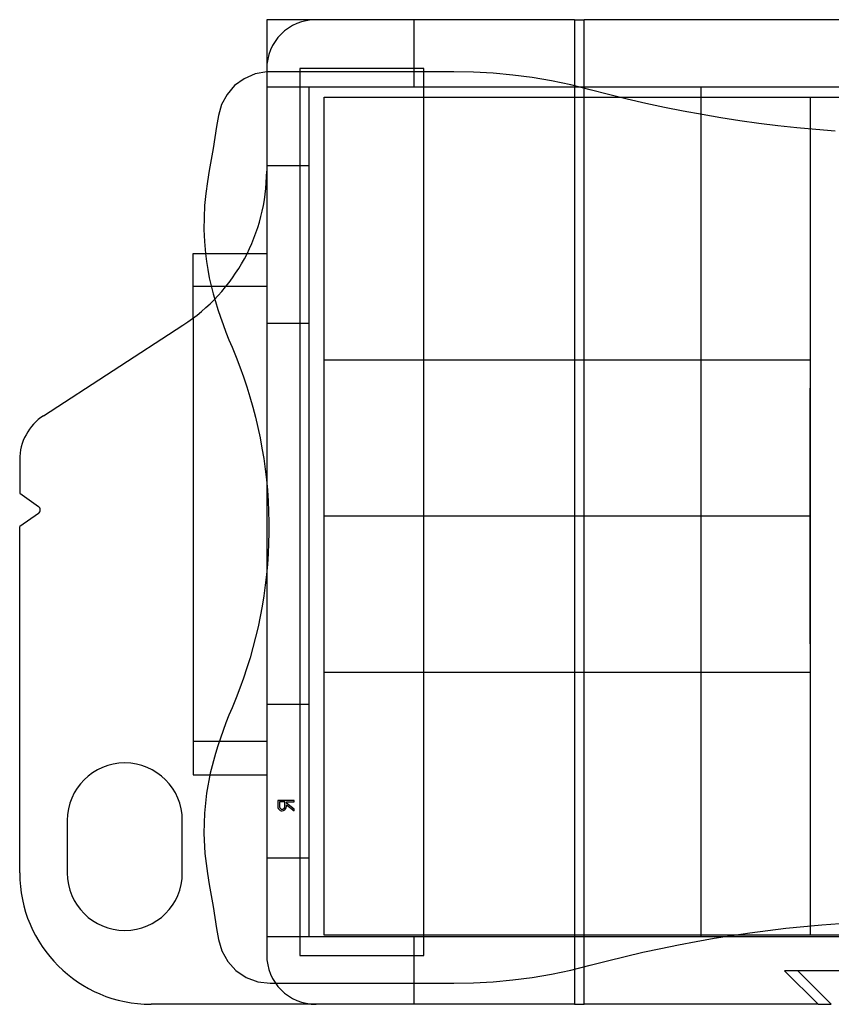
# Model space of a CAD drawing. Units: millimetres. Extents: x -44.1 to 52.1, y -25.1 to 24.1.
# Drawn here: x -44.1 to -4.9, y -25.1 to 22.5 of the extents above; entities that cross this region are included whole.
import ezdxf

# ---------------------------------------------------------------- set-up
doc = ezdxf.new("R2010")
doc.units = ezdxf.units.MM
doc.layers.add('MAIN-1', color=7, linetype='Continuous')
doc.layers.add('MAIN-2', color=7, linetype='Continuous')

msp = doc.modelspace()

# ---------------------------------------------------------------- linework, layer by layer
at = {"layer": 'MAIN-1'}
for p, q in [((-17.304, 22.498), (-32.189, 22.498)), ((-32.189, 22.498), (-32.189, 15.183)), ((-17.304, 22.498), (-16.847, 22.498)), ((-17.304, 22.498), (-17.304, -25.101)), ((-2.697, 22.498), (-16.847, 22.498)), ((-16.847, -25.101), (-16.847, 22.498)), ((-30.589, 20.136), (-30.589, -22.739)), ((-24.594, 20.136), (-30.589, 20.136)), ((-24.594, -22.739), (-24.594, 20.136)), ((-33.277, 19.647), (-33.736, 19.31)), ((-32.752, 19.874), (-33.277, 19.647)), ((-32.189, 19.978), (-32.752, 19.874)), ((-33.736, 19.31), (-34.104, 18.885)), ((-34.104, 18.885), (-34.368, 18.395)), ((-34.368, 18.395), (-34.519, 17.861)), ((-34.519, 17.861), (-34.607, 17.332)), ((-34.607, 17.332), (-34.695, 16.803)), ((-34.695, 16.803), (-34.783, 16.272)), ((-34.783, 16.272), (-34.872, 15.74)), ((-34.872, 15.74), (-34.961, 15.208)), ((-34.961, 15.208), (-35.05, 14.674)), ((-35.05, 14.674), (-35.133, 14.096)), ((-35.133, 14.096), (-35.189, 13.518)), ((-35.189, 13.518), (-35.218, 12.939)), ((-35.218, 12.939), (-35.221, 12.359)), ((-35.221, 12.359), (-35.197, 11.778)), ((-35.197, 11.778), (-35.146, 11.195)), ((-35.745, 11.195), (-33.133, 11.195)), ((-35.745, 8.071), (-35.745, 11.195)), ((-42.97, 3.355), (-36.237, 7.727)), ((-44.127, 1.225), (-44.127, -0.397)), ((-44.127, -0.397), (-43.221, -1.031)), ((-43.221, -1.368), (-44.127, -2.002)), ((-44.127, -18.751), (-44.127, -2.002)), ((-41.828, -16.211), (-41.828, -18.751)), ((-36.266, -18.751), (-36.266, -16.211)), ((-30.589, -22.739), (-24.594, -22.739)), ((8.718, -23.476), (-7.157, -23.476)), ((-7.157, -23.476), (-5.531, -25.101)), ((-4.896, -25.101), (-6.522, -23.476)), ((-17.304, -25.101), (-37.777, -25.101)), ((-17.304, -25.101), (-16.847, -25.101)), ((-5.531, -25.101), (-16.847, -25.101)), ((-5.531, -25.101), (-4.896, -25.101))]:
    msp.add_line(p, q, dxfattribs=at)
for centre, radius, start, end in [((-41.079, 15.183), 8.89, 303, 0), ((-41.587, 1.225), 2.54, 123, 180), ((-43.339, -1.2), 0.206, 305, 55), ((-39.047, -16.211), 2.781, 90, 180), ((-39.047, -16.211), 2.781, 0, 90), ((-37.777, -18.751), 6.35, 180, 270), ((-39.047, -18.751), 2.781, 180, 270), ((-39.047, -18.751), 2.781, 270, 0)]:
    msp.add_arc(centre, radius, start, end, dxfattribs=at)
at = {"layer": 'MAIN-2'}
for p, q in [((-32.189, 22.498), (-32.189, 22.498)), ((-29.801, 22.498), (-29.801, 22.498)), ((-25.077, 22.498), (-25.077, 19.247)), ((-16.847, 22.498), (-16.847, 22.498)), ((-32.189, 20.111), (-32.189, 20.111)), ((-30.589, 20.136), (-30.589, 20.136)), ((-24.594, 20.136), (-24.594, 20.136)), ((-32.16, 19.979), (-32.189, 19.978)), ((-32.131, 19.981), (-32.16, 19.979)), ((-32.101, 19.982), (-32.131, 19.981)), ((-32.072, 19.983), (-32.101, 19.982)), ((-32.043, 19.983), (-32.072, 19.983)), ((-32.013, 19.984), (-32.043, 19.983)), ((-23.15, 19.984), (-32.013, 19.984)), ((-32.013, 19.984), (-32.013, 19.984)), ((-22.192, 19.966), (-23.15, 19.984)), ((-23.15, 19.984), (-23.15, 19.984)), ((-21.24, 19.912), (-22.192, 19.966)), ((-20.293, 19.822), (-21.24, 19.912)), ((-19.352, 19.698), (-20.293, 19.822)), ((-18.416, 19.539), (-19.352, 19.698)), ((-17.484, 19.344), (-18.416, 19.539)), ((-32.189, 19.247), (-32.189, 19.247)), ((-32.189, 19.247), (-30.157, 19.247)), ((-30.157, 19.247), (-11.208, 19.247)), ((-30.157, 19.247), (-30.157, 19.247)), ((-30.157, 19.247), (-30.157, -21.825)), ((-16.558, 19.113), (-17.484, 19.344)), ((-15.662, 18.88), (-16.558, 19.113)), ((-16.558, 19.113), (-16.558, 19.113)), ((-11.208, 19.247), (-0.159, 19.247)), ((-11.208, 19.247), (-11.208, 19.247)), ((-11.208, 19.247), (-11.208, -21.825)), ((-29.414, 18.759), (13.636, 18.759)), ((-29.414, -21.751), (-29.414, 18.759)), ((-29.414, 18.759), (-29.414, 18.759)), ((-14.764, 18.659), (-15.662, 18.88)), ((-13.863, 18.452), (-14.764, 18.659)), ((-5.924, 18.759), (-5.924, 18.759)), ((-5.924, 18.759), (-5.924, 4.69)), ((-12.96, 18.258), (-13.863, 18.452)), ((-12.054, 18.077), (-12.96, 18.258)), ((-34.519, 17.861), (-34.519, 17.861)), ((-11.145, 17.909), (-12.054, 18.077)), ((-10.234, 17.754), (-11.145, 17.909)), ((-9.32, 17.613), (-10.234, 17.754)), ((-8.404, 17.485), (-9.32, 17.613)), ((-7.485, 17.371), (-8.404, 17.485)), ((-6.563, 17.27), (-7.485, 17.371)), ((-5.639, 17.182), (-6.563, 17.27)), ((-4.713, 17.107), (-5.639, 17.182)), ((-32.189, 15.437), (-32.189, 15.437)), ((-30.157, 15.437), (-32.189, 15.437)), ((-30.157, 15.437), (-30.157, 15.437)), ((-32.189, 15.183), (-32.189, -22.714)), ((-32.189, 15.183), (-32.189, 15.183)), ((-35.05, 14.674), (-35.05, 14.674)), ((-35.146, 11.195), (-35.097, 10.805)), ((-33.133, 11.195), (-32.189, 11.195)), ((-35.097, 10.805), (-35.036, 10.414)), ((-35.036, 10.414), (-34.962, 10.025)), ((-34.962, 10.025), (-34.876, 9.637)), ((-32.189, 9.595), (-35.745, 9.595)), ((-34.876, 9.637), (-34.777, 9.252)), ((-32.189, 9.595), (-32.189, -12.401)), ((-34.777, 9.252), (-34.667, 8.869)), ((-34.667, 8.869), (-34.549, 8.496)), ((-34.667, 8.869), (-34.667, 8.869)), ((-34.549, 8.496), (-34.424, 8.125)), ((-34.424, 8.125), (-34.293, 7.756)), ((-36.237, 7.727), (-36.237, 7.727)), ((-35.745, 8.071), (-35.745, -14.001)), ((-34.293, 7.756), (-34.156, 7.389)), ((-30.157, 7.805), (-32.189, 7.805)), ((-34.156, 7.389), (-34.012, 7.024)), ((-34.012, 7.024), (-33.861, 6.661)), ((-33.861, 6.661), (-33.665, 6.188)), ((-33.861, 6.661), (-33.861, 6.661)), ((-33.665, 6.188), (-33.481, 5.711)), ((-29.414, 6.049), (-5.924, 6.049)), ((-5.924, 6.049), (-5.924, -1.496)), ((-33.481, 5.711), (-33.309, 5.231)), ((-33.309, 5.231), (-33.147, 4.748)), ((-33.147, 4.748), (-32.997, 4.262)), ((-5.924, -1.496), (-5.924, 4.69)), ((-32.997, 4.262), (-32.858, 3.773)), ((-42.97, 3.355), (-42.97, 3.355)), ((-32.858, 3.773), (-32.731, 3.281)), ((-32.731, 3.281), (-32.615, 2.786)), ((-32.615, 2.786), (-32.51, 2.288)), ((-32.51, 2.288), (-32.416, 1.787)), ((-32.416, 1.787), (-32.333, 1.283)), ((-44.127, 1.225), (-44.127, 1.225)), ((-32.333, 1.283), (-32.263, 0.776)), ((-32.263, 0.776), (-32.203, 0.265)), ((-32.203, 0.265), (-32.155, -0.248)), ((-44.127, -0.397), (-44.127, -0.397)), ((-32.155, -0.248), (-32.119, -0.763)), ((-32.119, -0.763), (-32.096, -1.276)), ((-43.221, -1.031), (-43.221, -1.031)), ((-43.221, -1.368), (-43.221, -1.368)), ((-32.096, -1.276), (-32.084, -1.789)), ((-32.084, -1.789), (-32.083, -2.301)), ((-5.924, -1.496), (-29.414, -1.496)), ((-5.924, -1.496), (-29.414, -1.496)), ((-5.924, -1.496), (-5.924, -9.041)), ((-5.924, -7.682), (-5.924, -1.496)), ((-44.127, -2.002), (-44.127, -2.002)), ((-32.083, -2.301), (-32.095, -2.811)), ((-32.095, -2.811), (-32.118, -3.32)), ((-32.118, -3.32), (-32.153, -3.829)), ((-32.153, -3.829), (-32.2, -4.336)), ((-32.2, -4.336), (-32.258, -4.842)), ((-32.258, -4.842), (-32.328, -5.347)), ((-32.328, -5.347), (-32.409, -5.851)), ((-32.409, -5.851), (-32.503, -6.354)), ((-32.503, -6.354), (-32.608, -6.856)), ((-32.608, -6.856), (-32.725, -7.357)), ((-32.725, -7.357), (-32.854, -7.855)), ((-32.854, -7.855), (-32.994, -8.351)), ((-5.924, -7.682), (-5.924, -21.751)), ((-32.994, -8.351), (-33.145, -8.841)), ((-33.145, -8.841), (-33.307, -9.328)), ((-29.414, -9.041), (-5.924, -9.041)), ((-33.307, -9.328), (-33.481, -9.81)), ((-33.481, -9.81), (-33.665, -10.289)), ((-33.665, -10.289), (-33.861, -10.763)), ((-33.861, -10.763), (-34.012, -11.126)), ((-33.861, -10.763), (-33.861, -10.763)), ((-30.157, -10.61), (-32.189, -10.61)), ((-34.012, -11.126), (-34.156, -11.491)), ((-34.293, -11.858), (-34.424, -12.227)), ((-34.156, -11.491), (-34.293, -11.858)), ((-34.424, -12.227), (-34.549, -12.598)), ((-32.189, -12.401), (-35.745, -12.401)), ((-34.549, -12.598), (-34.667, -12.971)), ((-34.667, -12.971), (-34.919, -13.926)), ((-34.667, -12.971), (-34.667, -12.971)), ((-39.047, -13.43), (-39.047, -13.43)), ((-35.745, -14.001), (-32.189, -14.001)), ((-34.919, -13.926), (-35.094, -14.887)), ((-35.094, -14.887), (-35.195, -15.855)), ((-31.655, -15.246), (-31.655, -15.405)), ((-31.655, -15.246), (-31.655, -15.246)), ((-30.861, -15.246), (-31.655, -15.246)), ((-31.655, -15.405), (-31.655, -15.435)), ((-31.655, -15.405), (-31.655, -15.405)), ((-31.655, -15.435), (-31.654, -15.465)), ((-31.654, -15.465), (-31.653, -15.495)), ((-31.653, -15.495), (-31.651, -15.525)), ((-31.651, -15.525), (-31.649, -15.555)), ((-31.649, -15.555), (-31.644, -15.585)), ((-31.644, -15.585), (-31.629, -15.629)), ((-31.644, -15.585), (-31.644, -15.585)), ((-31.629, -15.629), (-31.605, -15.669)), ((-31.605, -15.669), (-31.572, -15.702)), ((-31.309, -15.318), (-31.573, -15.318)), ((-31.573, -15.318), (-31.573, -15.466)), ((-31.573, -15.318), (-31.573, -15.318)), ((-31.573, -15.466), (-31.572, -15.513)), ((-31.573, -15.466), (-31.573, -15.466)), ((-31.572, -15.513), (-31.567, -15.559)), ((-31.572, -15.702), (-31.533, -15.727)), ((-31.567, -15.559), (-31.554, -15.603)), ((-31.554, -15.603), (-31.527, -15.64)), ((-31.527, -15.64), (-31.488, -15.665)), ((-31.488, -15.665), (-31.443, -15.674)), ((-31.443, -15.674), (-31.396, -15.665)), ((-31.443, -15.674), (-31.443, -15.674)), ((-31.396, -15.665), (-31.356, -15.64)), ((-31.376, -15.736), (-31.316, -15.706)), ((-31.356, -15.64), (-31.328, -15.602)), ((-31.328, -15.602), (-31.314, -15.557)), ((-31.316, -15.706), (-31.271, -15.657)), ((-31.314, -15.557), (-31.309, -15.51)), ((-31.308, -15.463), (-31.309, -15.318)), ((-31.309, -15.318), (-31.309, -15.318)), ((-31.309, -15.51), (-31.308, -15.463)), ((-31.308, -15.463), (-31.308, -15.463)), ((-31.271, -15.657), (-31.243, -15.596)), ((-31.243, -15.596), (-31.231, -15.531)), ((-31.231, -15.531), (-31.227, -15.464)), ((-31.227, -15.318), (-30.861, -15.318)), ((-31.227, -15.318), (-31.227, -15.318)), ((-31.227, -15.376), (-31.227, -15.318)), ((-31.227, -15.376), (-31.227, -15.376)), ((-30.861, -15.667), (-31.227, -15.376)), ((-31.227, -15.464), (-30.861, -15.755)), ((-31.227, -15.464), (-31.227, -15.464)), ((-30.861, -15.246), (-30.861, -15.246)), ((-30.861, -15.318), (-30.861, -15.246)), ((-30.861, -15.318), (-30.861, -15.318)), ((-30.861, -15.667), (-30.861, -15.667)), ((-30.861, -15.755), (-30.861, -15.667)), ((-35.195, -15.855), (-35.222, -16.829)), ((-31.533, -15.727), (-31.489, -15.741)), ((-31.489, -15.741), (-31.442, -15.745)), ((-31.442, -15.745), (-31.376, -15.736)), ((-31.442, -15.745), (-31.442, -15.745)), ((-30.861, -15.755), (-30.861, -15.755)), ((-41.828, -16.211), (-41.828, -16.211)), ((-36.266, -16.211), (-36.266, -16.211)), ((-35.222, -16.829), (-35.173, -17.806)), ((-35.173, -17.806), (-35.05, -18.776)), ((-32.189, -18.015), (-32.189, -18.015)), ((-32.189, -18.015), (-30.157, -18.015)), ((-30.157, -18.015), (-30.157, -18.015)), ((-44.127, -18.751), (-44.127, -18.751)), ((-41.828, -18.751), (-41.828, -18.751)), ((-36.266, -18.751), (-36.266, -18.751)), ((-35.05, -18.776), (-34.961, -19.309)), ((-35.05, -18.776), (-35.05, -18.776)), ((-34.961, -19.309), (-34.872, -19.842)), ((-34.872, -19.842), (-34.783, -20.374)), ((-34.783, -20.374), (-34.695, -20.905)), ((-34.695, -20.905), (-34.607, -21.434)), ((-7.095, -21.428), (-6.224, -21.337)), ((-6.224, -21.337), (-5.351, -21.259)), ((-5.351, -21.259), (-4.477, -21.192)), ((-34.607, -21.434), (-34.519, -21.963)), ((-32.189, -21.825), (-32.189, -21.825)), ((-32.189, -21.825), (-30.157, -21.825)), ((-30.157, -21.825), (-30.157, -21.825)), ((-30.157, -21.825), (-11.208, -21.825)), ((13.636, -21.751), (-29.414, -21.751)), ((-29.414, -21.751), (-29.414, -21.751)), ((-25.077, -21.825), (-25.077, -25.101)), ((-11.208, -21.825), (-11.208, -21.825)), ((-11.208, -21.825), (-0.159, -21.825)), ((-10.562, -21.911), (-9.698, -21.772)), ((-9.698, -21.772), (-8.832, -21.646)), ((-8.832, -21.646), (-7.965, -21.531)), ((-7.965, -21.531), (-7.095, -21.428)), ((-5.924, -21.751), (-5.924, -21.751)), ((-34.519, -21.963), (-34.359, -22.521)), ((-34.519, -21.963), (-34.519, -21.963)), ((-13.143, -22.398), (-12.285, -22.224)), ((-12.285, -22.224), (-11.425, -22.061)), ((-11.425, -22.061), (-10.562, -21.911)), ((-34.359, -22.521), (-34.072, -23.033)), ((-32.189, -22.714), (-32.189, -22.714)), ((-30.589, -22.739), (-30.589, -22.739)), ((-24.594, -22.739), (-24.594, -22.739)), ((-15.707, -22.993), (-14.855, -22.783)), ((-14.855, -22.783), (-14, -22.584)), ((-14, -22.584), (-13.143, -22.398)), ((-34.072, -23.033), (-33.673, -23.468)), ((-17.484, -23.446), (-16.558, -23.215)), ((-16.558, -23.215), (-15.707, -22.993)), ((-16.558, -23.215), (-16.558, -23.215)), ((-33.673, -23.468), (-33.177, -23.803)), ((-19.352, -23.8), (-18.416, -23.64)), ((-18.416, -23.64), (-17.484, -23.446)), ((-33.177, -23.803), (-32.612, -24.014)), ((-32.612, -24.014), (-32.013, -24.085)), ((-32.013, -24.085), (-23.15, -24.085)), ((-32.013, -24.085), (-32.013, -24.085)), ((-23.15, -24.085), (-22.192, -24.067)), ((-23.15, -24.085), (-23.15, -24.085)), ((-22.192, -24.067), (-21.24, -24.014)), ((-21.24, -24.014), (-20.293, -23.924)), ((-20.293, -23.924), (-19.352, -23.8)), ((-37.777, -25.101), (-37.777, -25.101)), ((-29.801, -25.101), (-29.801, -25.101)), ((-16.847, -25.101), (-16.847, -25.101))]:
    msp.add_line(p, q, dxfattribs=at)
for centre, start, end in [((-29.801, 20.111), 90, 180), ((-29.801, -22.714), 180, 270)]:
    msp.add_arc(centre, 2.388, start, end, dxfattribs=at)

doc.saveas('drawing.dxf')
